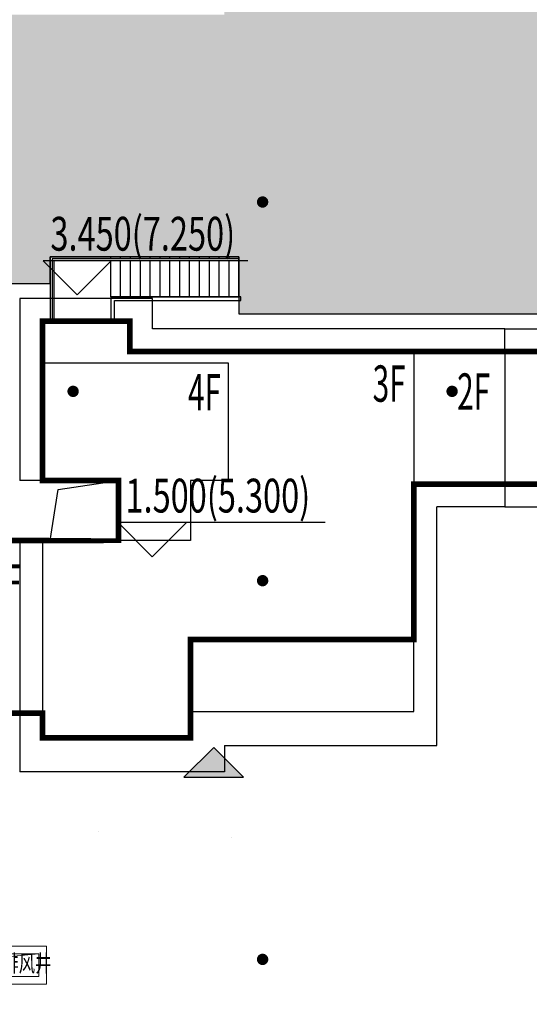
# Model space of a CAD drawing. Units: millimetres. Extents: x 719403 to 719833056, y 2535162 to 2535965487.
# Drawn here: x 719734 to 719747, y 2535830 to 2535856 of the extents above; entities that cross this region are included whole.
import ezdxf
from ezdxf.xclip import XClip

# ---------------------------------------------------------------- set-up
doc = ezdxf.new("R2010")
doc.units = ezdxf.units.MM
doc.header["$LTSCALE"] = 100
doc.linetypes.add('DASH', pattern=[0.35, 0.25, -0.1])
for name, color, linetype in [('0-4F', 40, 'Continuous'), ('2025.04.01改密度', 6, 'Continuous'), ('8-E1-2水域', 131, 'Continuous'), ('A-COLU-STEL', 4, 'Continuous'), ('A-OVLK', 140, 'Continuous'), ('A-WALL', 1, 'Continuous'), ('C-BLDG-RIDG', 181, 'Continuous'), ('C-PATT-GRSS', 8, 'Continuous'), ('DIM_COOR-RefEdit0-RefEdit0', 3, 'Continuous'), ('DIM_ELEV', 3, 'Continuous'), ('DMTZ', 3, 'Continuous'), ('PUB_TEXT', 7, 'Continuous'), ('ZBTZ', 252, 'Continuous'), ('建筑基底', 4, 'Continuous')]:
    doc.layers.add(name, color=color, linetype=linetype)
for name, color, linetype, lineweight in [('16文字', 7, 'Continuous', 20), ('A-LINE-虚线', 76, 'DASH', 9), ('A-W-文字', 7, 'Continuous', 15), ('Z-GREE-AREA(绿化范围)', 3, 'Continuous', 15), ('Z-SITE-TEXT(总平文字说明)', 7, 'Continuous', 15)]:
    doc.layers.add(name, color=color, linetype=linetype, lineweight=lineweight)
doc.layers.add('C-BLDG-YARD', color=1, linetype='Continuous', plot=False)
doc.layers.add('G-XREF', color=2, linetype='Continuous', plot=False)
doc.styles.add('_TCH_DIM', font='SIMPLEX', dxfattribs={"bigfont": 'GBCBIG'})
doc.styles.add('DIM3-100', font='tssdeng', dxfattribs={"width": 0.699999988079071, "bigfont": 'hztxt'})
doc.styles.add('黑体', font='simhei.ttf')
doc.linetypes.add('10421', pattern='A,2,[150,AAA.SHX,S=1,R=0,X=0,Y=1],1e-11', length=2.00000000001)
pattern_1 = [(90, (-1000, 0), (-0.39911819, 0.39911819), [0.105832264, -0.6924040600000001]), (45, (-1000, 0), (-0.3991184620326041, 0.3991184620326042), [0.105832264, -0.4586064599999999]), (135, (-1000, 0), (-0.3991184620326042, -0.3991184620326041), [0.105832264, -0.4586064599999999])]

# ---------------------------------------------------------------- blocks, each defined once
blk = doc.blocks.new('422112224')
at = {"layer": '8-E1-2水域', "ltscale": 5}
h = blk.add_hatch(dxfattribs=at)
h.set_pattern_fill('AR-RROOF', color=3, scale=2, style=0)
h.set_pattern_definition([(0, (0, 0), (5.587999999999999, 2.54), [38.1, -5.08, 12.7, -2.54]), (0, (3.3782, 1.27), (-2.54, 3.3782), [7.62, -0.8382, 15.24, -1.905]), (0, (1.27, 2.159), (13.208, 1.7018), [20.32, -3.556, 10.16, -2.54])])
h.paths.add_polyline_path([(719526.8321809801, 2535686.073014769), (719536.8749425024, 2535686.073014769), (719527.5456607023, 2535785.981389794), (719518.442413263, 2535775.92002357)])
h.paths.add_polyline_path([(719522.0666822884, 2535844.664079328, 0.3883329092225415), (719516.0689977763, 2535850.106186052), (719511.5166781279, 2535850.088224332), (719513.6139498316, 2535827.628421237), (719524.584301351, 2535817.70275223)])
h.paths.add_polyline_path([(719890.78823972, 2535743.241005378), (719891.1767752687, 2535686.073014768), (719901.1762799424, 2535686.073014768), (719900.7871689405, 2535743.325591097, 0.012804751513186), (719899.3031676271, 2535784.853340969), (719888.5952484397, 2535794.920655495, -0.01613960026592369)])
h.paths.add_polyline_path([(719871.8682727914, 2535946.155087424, 0.1754920916896912), (719840.6196490221, 2535990.781918547), (719821.4805743195, 2536004.229243204, -0.1434586992798653), (719814.467959947, 2536013.020102123), (719814.1015298322, 2536013.915678818), (719803.4736519252, 2536013.667840332, 0.1013253787589405), (719809.42267526, 2536002.055746842), (719834.8012267747, 2535977.884678521, -0.268087443382684), (719844.6234992007, 2535945.920928704, 0.2601975946995017), (719845.6864150823, 2535896.18814368, 0.06510432372428375), (719863.4305951782, 2535877.652256929, -0.1815898772873871), (719882.0940456229, 2535846.113448465, -0.009547185060003792), (719885.754084781, 2535815.766060331), (719894.7222618067, 2535825.939208498, 0.03779882626784583)])
h.paths.add_polyline_path([(719826.0377407784, 2536095.765785684), (719815.557286865, 2536095.765785684), (719821.6753981805, 2536076.277744811, -0.1773657433622919), (719820.3712901773, 2536065.152046856, 0.04729274947334626), (719814.0552783039, 2536056.860481479, 0.07100192011768049), (719803.0074194589, 2536033.660946392), (719813.6352973694, 2536033.90878548, -0.06090776130377459), (719822.4692578613, 2536051.455273749, -0.06929163006621704), (719830.425064333, 2536061.063414875, 0.3121942452183485), (719833.2799016476, 2536072.697306157)])
blk = doc.blocks.new('gc164')
blk.add_lwpolyline([(-0.15, 0, 0.3, 0.3, 1), (0.15, 0, 0.3, 0.3, 1)], format="xyseb", close=True)
blk = doc.blocks.new('1221224rr')
at = {"layer": 'DMTZ', "color": 251, "linetype": '10421'}
blk.add_lwpolyline([(719722.5187564952, 2535826.730563268, 2.001716120964416e-06, 2.001716120964416e-06, 0), (719722.625235839, 2535834.432380845, 2.001725703337771e-06, 2.001725703337771e-06, 0), (719723.0502214561, 2535835.33839259, 2.001797367365249e-06, 2.001797367365249e-06, 0), (719731.5058221368, 2535834.818045509, 2.001665778269326e-06, 2.001665778269326e-06, 0), (719742.0044056925, 2535834.370370924, 2.001700284891376e-06, 2.001700284891376e-06, 0), (719753.554248671, 2535833.963827804, 2.001648448723532e-06, 2.001648448723532e-06, 0), (719753.760128281, 2535835.425052715, 2.001723877223971e-06, 2.001723877223971e-06, 0), (719753.4701423885, 2535836.33817107, 2.001685357951962e-06, 2.001685357951962e-06, 0), (719740.0637757445, 2535836.954156175, 2.001784007237537e-06, 2.001784007237537e-06, 0), (719729.6476484005, 2535837.363640667, 2.001761720316109e-06, 2.001761720316109e-06, 0), (719723.4151776006, 2535837.629697903, 2.001722216249062e-06, 2.001722216249062e-06, 0), (719722.5185962204, 2535838.290127242, 2.001778335776621e-06, 2.001778335776621e-06, 0), (719722.4465015543, 2535843.260353435, 2.001800925445609e-06, 2.001800925445609e-06, 0), (719722.543657393, 2535853.918823178, 2.001629328948902e-06, 2.001629328948902e-06, 0), (719722.7805657573, 2535858.852229931, 2.001665846153296e-06, 2.001665846153296e-06, 0), (719723.0165830555, 2535859.446896343, 2.00163232466698e-06, 2.00163232466698e-06, 0), (719727.079994806, 2535859.052486995, 2.001798256418197e-06, 2.001798256418197e-06, 0), (719747.8031187347, 2535857.96217927, 2.001476222266594e-06, 2.001476222266594e-06, 0), (719748.6527265494, 2535858.278585305, 2.001467504946805e-06, 2.001467504946805e-06, 0), (719748.3012448127, 2535858.95994934, 2.001538510150646e-06, 2.001538510150646e-06, 0)], format="xyseb", dxfattribs=at)
at = {"layer": 'ZBTZ', "color": 251, "linetype": 'Continuous', "xscale": 0.5, "yscale": 0.5}
for p in [(719740.161, 2535851.257), (719735.161, 2535846.257), (719745.161, 2535846.257), (719740.161, 2535841.257), (719740.161, 2535831.257)]:
    blk.add_blockref('gc164', p, dxfattribs=at)
blk.add_wipeout([(719699.3782294627, 2535661.073014768), (719390.1282294627, 2535661.073014768), (719390.1282294627, 2536121.573014768), (719982.1282289162, 2536121.573014768), (719982.1282289162, 2535661.073014768), (719699.8782294627, 2535661.073014768), (719699.8782294627, 2535686.0730147683), (719957.1282289162, 2535686.0730147683), (719957.1282289162, 2536096.573014768), (719415.1282294627, 2536096.573014768), (719415.1282294627, 2535686.0730147683), (719699.3782294627, 2535686.0730147683)])
blk = doc.blocks.new('41244112')
at = {"layer": 'C-PATT-GRSS'}
h = blk.add_hatch(dxfattribs=at)
h.set_pattern_fill('GRASS', color=62, scale=0.2)
h.set_pattern_definition(pattern_1)
h.paths.add_polyline_path([(718792.7553258183, 2535855.236479615), (718794.3553257411, 2535855.236479491), (718794.3553257412, 2535849.166479492), (718792.9198570531, 2535849.166479492), (718792.7553258183, 2535849.56538794)], flags=16)
h.paths.add_polyline_path([(718731.0552784988, 2535960.705501114), (718732.8552784987, 2535960.705501114), (718732.8552784987, 2535959.706704523), (718731.0552784988, 2535959.706704523)], flags=16)
edge = h.paths.add_edge_path()
edge.add_arc((718793.3052837981, 2535876.044099064), 1.000000000000945, 264.4774602692649, 360.0000000266804)
edge.add_line((718794.3052837981, 2535876.044099064), (718794.3052837972, 2535880.106704377))
edge.add_line((718794.3052837972, 2535880.106704377), (718787.855283798, 2535880.106704377))
edge.add_line((718787.855283798, 2535880.106704377), (718787.8552837984, 2535890.406704377))
edge.add_line((718787.8552837984, 2535890.406704377), (718789.4552837983, 2535890.406704377))
edge.add_line((718789.4552837983, 2535890.406704377), (718789.4552837983, 2535892.306704376))
edge.add_line((718789.4552837983, 2535892.306704376), (718793.975283798, 2535892.306704376))
edge.add_line((718793.975283798, 2535892.306704376), (718793.975283798, 2535893.706704376))
edge.add_line((718793.975283798, 2535893.706704376), (718798.955283798, 2535893.706704376))
edge.add_line((718798.955283798, 2535893.706704376), (718798.955283798, 2535893.006704377))
edge.add_line((718798.955283798, 2535893.006704377), (718800.1552837985, 2535893.006704377))
edge.add_line((718800.1552837985, 2535893.006704377), (718800.1552837985, 2535892.206704373))
edge.add_line((718800.1552837985, 2535892.206704373), (718806.1752837984, 2535892.206704376))
edge.add_line((718806.1752837984, 2535892.206704376), (718806.1752837984, 2535893.706704376))
edge.add_line((718806.1752837984, 2535893.706704376), (718811.1552837985, 2535893.706704376))
edge.add_line((718811.1552837985, 2535893.706704376), (718811.1552837985, 2535893.006704377))
edge.add_line((718811.1552837985, 2535893.006704377), (718812.3552978478, 2535893.006704377))
edge.add_line((718812.3552978478, 2535893.006704377), (718812.3552978478, 2535892.306704044))
edge.add_line((718812.3552978478, 2535892.306704044), (718815.5552978417, 2535892.306704043))
edge.add_line((718815.5552978417, 2535892.306704043), (718825.5552978413, 2535892.306704043))
edge.add_line((718825.5552978413, 2535892.306704043), (718825.5552978416, 2535890.106704051))
edge.add_line((718825.5552978416, 2535890.106704051), (718828.7552978419, 2535890.106704051))
edge.add_line((718828.7552978419, 2535890.106704051), (718828.755297842, 2535881.30670406))
edge.add_line((718828.755297842, 2535881.30670406), (718825.0552978419, 2535881.306704055))
edge.add_line((718825.0552978419, 2535881.306704055), (718825.0552978419, 2535880.406704051))
edge.add_line((718825.0552978419, 2535880.406704051), (718819.1052837991, 2535880.406704048))
edge.add_line((718819.1052837991, 2535880.406704048), (718819.1052837983, 2535876.006704306))
edge.add_arc((718820.1052837982, 2535876.006704306), 0.9999999998835847, 180, 269.999999939969)
edge.add_line((718820.1052837971, 2535875.006704306), (718820.8701883146, 2535875.006704305))
edge.add_line((718820.8701883146, 2535875.006704305), (718820.8701883146, 2535875.406301056))
edge.add_line((718820.8701883146, 2535875.406301056), (718822.6701883145, 2535875.406301056))
edge.add_line((718822.6701883145, 2535875.406301056), (718822.670188314, 2535875.006704303))
edge.add_line((718822.670188314, 2535875.006704303), (718832.5553821297, 2535875.006704291))
edge.add_line((718832.5553821297, 2535875.006704291), (718832.5553821297, 2535871.006704291))
edge.add_line((718832.5553821297, 2535871.006704291), (718829.9553821333, 2535871.006704293))
edge.add_line((718829.9553821333, 2535871.006704293), (718829.9553821333, 2535868.606704383))
edge.add_line((718829.9553821333, 2535868.606704383), (718833.555382133, 2535868.606704383))
edge.add_line((718833.555382133, 2535868.606704383), (718833.5553821332, 2535860.606704391))
edge.add_line((718833.5553821332, 2535860.606704391), (718832.5553821332, 2535860.606704389))
edge.add_line((718832.5553821332, 2535860.606704389), (718832.5553821332, 2535859.806704383))
edge.add_line((718832.5553821332, 2535859.806704383), (718829.855382133, 2535859.806704383))
edge.add_line((718829.855382133, 2535859.806704383), (718829.8553821333, 2535858.906704383))
edge.add_line((718829.8553821333, 2535858.906704383), (718823.4553821272, 2535858.906704374))
edge.add_line((718823.4553821272, 2535858.906704374), (718823.4553821305, 2535856.706704385))
edge.add_line((718823.4553821305, 2535856.706704385), (718817.0553821396, 2535856.706704374))
edge.add_line((718817.0553821396, 2535856.706704374), (718811.2553680899, 2535856.706704379))
edge.add_line((718811.2553680899, 2535856.706704379), (718811.2553680899, 2535857.506704378))
edge.add_line((718811.2553680899, 2535857.506704378), (718805.7553680894, 2535857.506704378))
edge.add_line((718805.75536809, 2535857.506704378), (718804.9553821443, 2535857.506704379))
edge.add_line((718804.9553821443, 2535857.506704379), (718804.9553821443, 2535856.706704212))
edge.add_line((718804.9553821443, 2535856.706704212), (718799.5553821444, 2535856.706704212))
edge.add_line((718799.5553821444, 2535856.706704212), (718799.5553821444, 2535856.806704378))
edge.add_line((718799.5553821444, 2535856.806704378), (718793.0553821444, 2535856.806704379))
edge.add_line((718793.0553821444, 2535856.806704379), (718793.0553821444, 2535858.306704213))
edge.add_line((718793.0553821444, 2535858.306704213), (718792.6553821443, 2535858.306704213))
edge.add_line((718792.6553821443, 2535858.306704213), (718792.6553821444, 2535864.965026818))
edge.add_arc((718802.0077528389, 2535861.808126822), 9.870808234028466, 161.3478494718676, 180)
edge.add_line((718792.1369446049, 2535861.808126822), (718792.1552837985, 2535852.796596063))
edge.add_arc((718801.1552838004, 2535852.796596063), 9.00000000197906, 180.0000000029645, 214.0281983711581)
edge.add_line((718793.6964234327, 2535847.76018841), (718795.1716686904, 2535846.019664037))
edge.add_arc((718786.0552837986, 2535839.864054685), 10.99999999982153, 0, 34.02819837116289, ccw=False)
edge.add_line((718797.0552837984, 2535839.864054685), (718797.0552837984, 2535840.055935249))
edge.add_arc((718806.0552837992, 2535840.055935251), 9.000000000814907, 180.0000000088935, 247.5888679516065)
edge.add_arc((718803.0052837987, 2535832.660159429), 0.9999999999993727, 247.5888679479758, 359.9999999733196)
edge.add_line((718804.005283799, 2535832.660159428), (718804.0052837984, 2535836.706704212))
edge.add_line((718804.0052837984, 2535836.706704212), (718797.9552837985, 2535836.706704213))
edge.add_line((718797.9552837985, 2535836.706704213), (718797.9552837985, 2535838.206704213))
edge.add_line((718797.9552837985, 2535838.206704213), (718797.5552837985, 2535838.206704213))
edge.add_line((718797.5552837985, 2535838.206704213), (718797.5552837986, 2535847.006704213))
edge.add_line((718797.5552837986, 2535847.006704213), (718799.1552837985, 2535847.006704213))
edge.add_line((718799.1552837985, 2535847.006704213), (718799.1552837985, 2535848.906704213))
edge.add_line((718799.1552837985, 2535848.906704213), (718803.6752837984, 2535848.906704213))
edge.add_line((718803.6752837984, 2535848.906704213), (718803.6752837984, 2535850.306704212))
edge.add_line((718803.6752837984, 2535850.306704212), (718808.6552837985, 2535850.306704212))
edge.add_line((718808.6552837985, 2535850.306704212), (718808.6552837985, 2535849.606704213))
edge.add_line((718808.6552837985, 2535849.606704213), (718809.8552837986, 2535849.606704213))
edge.add_line((718809.8552837986, 2535849.606704213), (718809.8552837986, 2535848.80670421))
edge.add_line((718809.8552837986, 2535848.80670421), (718815.8752837988, 2535848.806704212))
edge.add_line((718815.8752837988, 2535848.806704212), (718815.8752837988, 2535850.306704212))
edge.add_line((718815.8752837988, 2535850.306704212), (718820.8552837989, 2535850.306704212))
edge.add_line((718820.8552837989, 2535850.306704212), (718820.8552837989, 2535849.606704213))
edge.add_line((718820.8552837989, 2535849.606704213), (718822.0552837986, 2535849.606704213))
edge.add_line((718822.0552837986, 2535849.606704213), (718822.0552837986, 2535848.906703881))
edge.add_line((718822.0552837986, 2535848.906703881), (718825.2552837927, 2535848.906703879))
edge.add_line((718825.2552837927, 2535848.906703879), (718835.2552837924, 2535848.906703879))
edge.add_line((718835.2552837924, 2535848.906703879), (718835.2552837926, 2535846.706703887))
edge.add_line((718835.2552837926, 2535846.706703887), (718838.4552837929, 2535846.706703887))
edge.add_line((718838.4552837929, 2535846.706703887), (718838.4552837932, 2535838.706703894))
edge.add_line((718838.4552837932, 2535838.706703894), (718837.4552837932, 2535838.706703893))
edge.add_line((718837.4552837932, 2535838.706703893), (718837.4552837932, 2535837.906703887))
edge.add_line((718837.4552837932, 2535837.906703887), (718834.755283793, 2535837.906703887))
edge.add_line((718834.755283793, 2535837.906703887), (718834.755283793, 2535837.006703887))
edge.add_line((718834.755283793, 2535837.006703887), (718828.8052837987, 2535837.006703887))
edge.add_line((718828.8052837987, 2535837.006703887), (718828.8052837987, 2535832.055935249))
edge.add_arc((718829.8052837987, 2535832.055935249), 1, 180, 270)
edge.add_line((718829.8052837987, 2535831.055935249), (718831.1501634904, 2535831.055935249))
edge.add_line((718831.1501634904, 2535831.055935249), (718831.1501634904, 2535831.606301342))
edge.add_line((718831.1501634904, 2535831.606301342), (718832.9501634904, 2535831.606301342))
edge.add_line((718832.9501634904, 2535831.606301342), (718832.9501634904, 2535831.055935249))
edge.add_line((718832.9501634904, 2535831.055935249), (718837.9549354936, 2535831.055935249))
edge.add_line((718837.9549354936, 2535831.055935249), (718837.9549354936, 2535826.60670441))
edge.add_line((718837.9549354936, 2535826.60670441), (718837.9549354936, 2535826.106704202))
edge.add_line((718837.9549354936, 2535826.106704202), (718842.8552837952, 2535826.106704212))
edge.add_line((718842.8552837952, 2535826.106704212), (718842.8552837992, 2535820.506704201))
edge.add_line((718842.8552837981, 2535820.506704201), (718842.8552837977, 2535816.706704201))
edge.add_line((718842.8552837977, 2535816.706704201), (718840.355283796, 2535816.706704201))
edge.add_line((718840.355283796, 2535816.706704201), (718840.3552837896, 2535815.406704172))
edge.add_line((718840.3552837896, 2535815.406704172), (718833.255283797, 2535815.406704207))
edge.add_line((718833.255283797, 2535815.406704207), (718833.255283797, 2535816.706704201))
edge.add_line((718833.255283797, 2535816.706704201), (718828.8552837893, 2535816.7067042))
edge.add_line((718828.8552837893, 2535816.7067042), (718828.8552837895, 2535815.406704173))
edge.add_line((718828.8552837895, 2535815.406704173), (718821.7552837969, 2535815.406704208))
edge.add_line((718821.7552837969, 2535815.406704208), (718821.7552837969, 2535816.7067042))
edge.add_line((718821.7552837969, 2535816.7067042), (718817.3552837959, 2535816.706704199))
edge.add_line((718817.3552837959, 2535816.706704199), (718817.3552837895, 2535815.406704173))
edge.add_line((718817.3552837895, 2535815.406704173), (718810.2552837969, 2535815.406704208))
edge.add_line((718810.2552837969, 2535815.406704208), (718810.2552837969, 2535816.506704201))
edge.add_line((718810.2552837969, 2535816.506704201), (718806.2552837968, 2535816.506704201))
edge.add_line((718806.2552837968, 2535816.506704201), (718805.8552837953, 2535816.506704201))
edge.add_line((718805.8552837953, 2535816.506704201), (718805.8552837898, 2535815.406704173))
edge.add_line((718805.8552837898, 2535815.406704173), (718798.7552837973, 2535815.406704208))
edge.add_line((718798.7552837973, 2535815.406704208), (718798.7552837973, 2535816.506704201))
edge.add_line((718798.7552837973, 2535816.506704201), (718794.3552837953, 2535816.506704201))
edge.add_line((718794.3552837953, 2535816.506704201), (718794.3552837973, 2535815.406704208))
edge.add_line((718794.3552837973, 2535815.406704208), (718787.2552837973, 2535815.406704208))
edge.add_line((718787.2552837973, 2535815.406704208), (718787.2552837973, 2535816.506704201))
edge.add_line((718787.2552837973, 2535816.506704201), (718783.4552837982, 2535816.506704201))
edge.add_line((718783.4552837982, 2535816.506704201), (718783.4552837982, 2535826.864983159))
edge.add_line((718783.4552837982, 2535826.864983159), (718781.955283809, 2535826.864983159))
edge.add_arc((718781.955283809, 2535825.864983159), 1, 90, 180)
edge.add_line((718780.955283809, 2535825.864983159), (718780.955283809, 2535812.175956312))
edge.add_arc((718781.9552838089, 2535812.175956312), 0.9999999998835847, 180, 270.3894151012495)
edge.add_line((718781.9620803322, 2535811.175979409), (718850.2692400164, 2535811.64024133))
edge.add_line((718850.2692400164, 2535811.64024133), (718810.8252989103, 2535988.331221676))
edge.add_line((718810.8252989103, 2535988.331221676), (718713.7553288537, 2535977.051709416))
edge.add_line((718713.7553288537, 2535977.051709416), (718713.7553288537, 2535972.954082304))
edge.add_arc((718708.6279286931, 2535961.007962951), 12.99999999987006, 22.060988260204795, 66.77048114191302, ccw=False)
edge.add_arc((718729.9443280691, 2535969.646752897), 10.00038204211226, 202.0609891067526, 263.7030938402119)
edge.add_line((718728.8474797732, 2535959.706704366), (718742.5552619183, 2535959.706704903))
edge.add_arc((718742.5552618792, 2535960.706704903), 1.000000000000001, 270.0000022411558, 360)
edge.add_line((718743.5552618791, 2535960.706704903), (718743.5552618791, 2535962.606704375))
edge.add_line((718743.5552618791, 2535962.606704375), (718736.1552618789, 2535962.606704375))
edge.add_line((718736.1552618789, 2535962.606704375), (718736.1552618789, 2535973.256704375))
edge.add_line((718736.1552618789, 2535973.256704375), (718738.2552618784, 2535973.256704375))
edge.add_line((718738.2552618784, 2535973.256704375), (718738.2552618784, 2535974.606704375))
edge.add_line((718738.2552618784, 2535974.606704375), (718749.0552618799, 2535974.606704375))
edge.add_line((718749.0552618799, 2535974.606704375), (718749.0552618799, 2535976.20670435))
edge.add_line((718749.0552618799, 2535976.20670435), (718763.0552618802, 2535976.206704383))
edge.add_line((718763.0552618802, 2535976.206704383), (718763.0552618802, 2535977.956704345))
edge.add_line((718763.0552618802, 2535977.956704345), (718777.0552899808, 2535977.956704377))
edge.add_line((718777.0552899808, 2535977.956704377), (718777.0552899864, 2535979.406703709))
edge.add_line((718777.0552899864, 2535979.406703709), (718792.9552899862, 2535979.406703819))
edge.add_line((718792.9552899862, 2535979.406703819), (718805.7552899789, 2535979.406703854))
edge.add_line((718805.7552899789, 2535979.406703854), (718805.7552899739, 2535977.556704376))
edge.add_line((718805.7552899739, 2535977.556704376), (718809.8052509958, 2535977.556704376))
edge.add_line((718809.8052509958, 2535977.556704376), (718809.8052509958, 2535968.406704376))
edge.add_line((718809.8052509958, 2535968.406704376), (718805.6552899727, 2535968.406704376))
edge.add_line((718805.6552899727, 2535968.406704376), (718805.6552899729, 2535967.506704376))
edge.add_line((718805.6552899729, 2535967.506704376), (718799.2552899687, 2535967.506704376))
edge.add_line((718799.2552899687, 2535967.506704376), (718799.2552899687, 2535962.806704798))
edge.add_arc((718800.2552899716, 2535962.806704798), 1.000000002910383, 180, 185.7495033623119)
edge.add_line((718799.2603205821, 2535962.70652536), (718800.45488692, 2535962.70652536))
edge.add_line((718800.45488692, 2535962.70652536), (718800.45488692, 2535961.806704798))
edge.add_line((718800.45488692, 2535961.806704798), (718813.455289969, 2535961.806704798))
edge.add_line((718813.455289969, 2535961.806704798), (718813.4552899813, 2535957.806704798))
edge.add_line((718813.4552899813, 2535957.806704798), (718810.8552899674, 2535957.806704798))
edge.add_line((718810.8552899674, 2535957.806704798), (718810.8552899674, 2535954.706704215))
edge.add_line((718810.8552899674, 2535954.706704215), (718814.4552899667, 2535954.706704215))
edge.add_line((718814.4552899667, 2535954.706704215), (718814.4552899672, 2535944.806704228))
edge.add_line((718814.4552899672, 2535944.806704228), (718804.3552899587, 2535944.806704213))
edge.add_line((718804.3552899587, 2535944.806704213), (718804.3552899641, 2535942.606704217))
edge.add_line((718804.3552899641, 2535942.606704217), (718797.9552899733, 2535942.606704206))
edge.add_line((718797.9552899733, 2535942.606704206), (718792.1552899723, 2535942.606704212))
edge.add_line((718792.1552899723, 2535942.606704212), (718792.1552899723, 2535943.406704211))
edge.add_line((718792.1552899723, 2535943.406704211), (718786.2552899717, 2535943.406704213))
edge.add_line((718786.2552899717, 2535943.406704213), (718785.8552899712, 2535943.406974284))
edge.add_line((718785.8552899712, 2535943.406974284), (718785.8552899711, 2535942.606704212))
edge.add_line((718785.8552899711, 2535942.606704212), (718780.4552899712, 2535942.606704212))
edge.add_line((718780.4552899712, 2535942.606704212), (718780.455289971, 2535942.706704213))
edge.add_line((718780.455289971, 2535942.706704213), (718773.555289971, 2535942.706704213))
edge.add_line((718773.555289971, 2535942.706704213), (718773.5552899712, 2535950.794569658))
edge.add_arc((718782.1407142198, 2535947.820886954), 9.085829535707155, 160.8957512818617, 180.5411806135731)
edge.add_line((718773.0552899784, 2535947.735069085), (718773.0552899784, 2535926.606704516))
edge.add_arc((718782.0568795595, 2535926.810602951), 9.00389857557414, 181.297606635867, 269.9898846997013)
edge.add_line((718782.0552899636, 2535917.806704516), (718782.2052618796, 2535917.806704516))
edge.add_arc((718782.2052618812, 2535918.806704516), 1, 269.9999999066185, 359.9999999199587)
edge.add_line((718783.2052618812, 2535918.806704514), (718783.2052618886, 2535923.506704048))
edge.add_line((718783.2052618886, 2535923.506704048), (718776.6552618794, 2535923.506704047))
edge.add_line((718776.6552618794, 2535923.506704047), (718776.6552618794, 2535925.506704047))
edge.add_line((718776.6552618794, 2535925.506704047), (718776.2552618791, 2535925.506704047))
edge.add_line((718776.2552618791, 2535925.506704047), (718776.2552618795, 2535933.106704047))
edge.add_line((718776.2552618795, 2535933.106704047), (718779.1552618787, 2535933.106704047))
edge.add_line((718779.1552618787, 2535933.106704047), (718779.1552618787, 2535935.506704047))
edge.add_line((718779.1552618787, 2535935.506704047), (718783.2452618787, 2535935.506704047))
edge.add_line((718783.2452618787, 2535935.506704047), (718783.2452618787, 2535936.056704047))
edge.add_line((718783.2452618787, 2535936.056704047), (718787.6052618787, 2535936.056704047))
edge.add_line((718787.6052618787, 2535936.056704047), (718787.6052618787, 2535935.506704047))
edge.add_line((718787.6052618787, 2535935.506704047), (718790.455587636, 2535935.506704047))
edge.add_line((718790.455587636, 2535935.506704047), (718790.4555876359, 2535936.207361625))
edge.add_line((718790.4555876359, 2535936.207361625), (718795.4355876361, 2535936.207361625))
edge.add_line((718795.4355876361, 2535936.207361625), (718795.4355876355, 2535934.706704211))
edge.add_line((718795.4355876355, 2535934.706704211), (718801.4552758825, 2535934.706704209))
edge.add_line((718801.4552758825, 2535934.706704209), (718801.4552758789, 2535935.506704055))
edge.add_line((718801.4552758789, 2535935.506704055), (718804.7552759225, 2535935.506704055))
edge.add_line((718804.7552759225, 2535935.506704055), (718814.7552759264, 2535935.506704056))
edge.add_line((718814.7552759264, 2535935.506704056), (718814.7552759264, 2535933.306704055))
edge.add_line((718814.7552759264, 2535933.306704055), (718818.7552759299, 2535933.306704055))
edge.add_line((718818.7552759299, 2535933.306704055), (718818.7552759303, 2535924.506704065))
edge.add_line((718818.7552759303, 2535924.506704065), (718814.25527593, 2535924.506704058))
edge.add_line((718814.25527593, 2535924.506704058), (718814.25527593, 2535923.606704055))
edge.add_line((718814.25527593, 2535923.606704055), (718809.5055876371, 2535923.614740032))
edge.add_line((718809.5055876371, 2535923.614740032), (718809.5055876372, 2535918.807297721))
edge.add_arc((718810.5055876371, 2535918.807297721), 0.9999999998835847, 180, 270.0339804932728)
edge.add_line((718810.5061807085, 2535917.807297897), (718810.5549752304, 2535917.807326835))
edge.add_line((718810.5549752304, 2535917.807326835), (718810.5549752304, 2535918.606301342))
edge.add_line((718810.5549752304, 2535918.606301342), (718812.3549752303, 2535918.606301342))
edge.add_line((718812.3549752303, 2535918.606301342), (718812.355448446, 2535917.808394644))
edge.add_line((718812.355448446, 2535917.808394644), (718823.0553147828, 2535917.81474043))
edge.add_line((718823.0553147828, 2535917.81474043), (718823.0553147825, 2535913.606704452))
edge.add_line((718823.0553147825, 2535913.606704452), (718822.15562652, 2535913.606704453))
edge.add_line((718822.15562652, 2535913.606704453), (718822.15562652, 2535910.706704043))
edge.add_line((718822.15562652, 2535910.706704043), (718824.0553147858, 2535910.706704043))
edge.add_line((718824.0553147858, 2535910.706704043), (718824.0553147864, 2535901.106704044))
edge.add_line((718824.0553147864, 2535901.106704044), (718816.5553147848, 2535901.106704043))
edge.add_line((718816.5553147848, 2535901.106704043), (718816.555314785, 2535900.106704043))
edge.add_line((718816.555314785, 2535900.106704043), (718811.0553147851, 2535900.106704043))
edge.add_line((718811.0553147851, 2535900.106704043), (718805.1553007363, 2535900.106704208))
edge.add_line((718805.1553007363, 2535900.106704208), (718805.1553007363, 2535900.906704207))
edge.add_line((718805.1553007363, 2535900.906704207), (718799.2553007357, 2535900.906704209))
edge.add_line((718799.2553007357, 2535900.906704209), (718798.8553007357, 2535900.90697428))
edge.add_line((718798.8553007357, 2535900.90697428), (718798.8553007356, 2535900.106704042))
edge.add_line((718798.8553007356, 2535900.106704042), (718793.4553007357, 2535900.106704042))
edge.add_line((718793.4553007357, 2535900.106704042), (718793.4553007354, 2535900.206704043))
edge.add_line((718793.4553007354, 2535900.206704043), (718786.5553007355, 2535900.206704043))
edge.add_line((718786.5553007355, 2535900.206704043), (718786.5553007358, 2535909.781688402))
edge.add_arc((718794.0775772006, 2535904.79637367), 9.02430086962999, 146.4659647575802, 181.2043086129426)
edge.add_line((718785.0552697468, 2535904.606704499), (718785.0552697465, 2535883.206704357))
edge.add_arc((718794.0817390885, 2535884.074780464), 9.06811473850632, 185.4932450856055, 264.4774602672238)
h = blk.add_hatch(dxfattribs=at)
h.set_pattern_fill('GRASS', color=62, scale=0.2)
h.set_pattern_definition(pattern_1)
edge = h.paths.add_edge_path()
edge.add_line((718727.8552838059, 2535857.206704213), (718720.7552838044, 2535857.206704213))
edge.add_line((718720.7552838044, 2535857.206704213), (718720.7552838044, 2535859.20670573))
edge.add_line((718720.7552838044, 2535859.20670573), (718720.3552838044, 2535859.20670573))
edge.add_line((718720.3552838044, 2535859.20670573), (718720.3552838049, 2535866.80670573))
edge.add_line((718720.3552838049, 2535866.80670573), (718722.0052838044, 2535866.80670573))
edge.add_line((718722.0052838044, 2535866.80670573), (718722.0052838044, 2535868.769769726))
edge.add_arc((718725.9635552875, 2535861.376587103), 8.386123206037094, 118.1643646716227, 145.4644046366135)
edge.add_line((718719.0552838037, 2535866.130832315), (718719.0552838036, 2535831.855935249))
edge.add_arc((718720.0552838036, 2535831.855935249), 1, 180, 270)
edge.add_line((718720.0552838036, 2535830.855935249), (718726.3052838047, 2535830.855935249))
edge.add_arc((718726.3052838047, 2535831.855935249), 1, 270, 360)
edge.add_line((718727.3052838047, 2535831.855935249), (718727.3052838047, 2535837.106705729))
edge.add_line((718727.3052838047, 2535837.106705729), (718720.3552838044, 2535837.10670573))
edge.add_line((718720.3552838044, 2535837.10670573), (718720.3552838049, 2535846.70670573))
edge.add_line((718720.3552838049, 2535846.70670573), (718722.4552838041, 2535846.70670573))
edge.add_line((718722.4552838041, 2535846.70670573), (718722.4552838041, 2535849.10670573))
edge.add_line((718722.4552838041, 2535849.10670573), (718727.3452838041, 2535849.10670573))
edge.add_line((718727.3452838041, 2535849.10670573), (718727.3452838041, 2535849.65670573))
edge.add_line((718727.3452838041, 2535849.65670573), (718731.7052838041, 2535849.65670573))
edge.add_line((718731.7052838041, 2535849.65670573), (718731.7052838041, 2535849.10670573))
edge.add_line((718731.7052838041, 2535849.10670573), (718734.455283806, 2535849.10670573))
edge.add_line((718734.455283806, 2535849.10670573), (718734.5556095901, 2535849.10670573))
edge.add_line((718734.5556095901, 2535849.10670573), (718734.5556095901, 2535849.806705729))
edge.add_line((718734.5556095901, 2535849.806705729), (718739.5356095902, 2535849.806705729))
edge.add_line((718739.5356095902, 2535849.806705729), (718739.5356095898, 2535848.306704377))
edge.add_line((718739.5356095898, 2535848.306704377), (718747.4552978553, 2535848.306704374))
edge.add_line((718747.4552978553, 2535848.306704374), (718753.4756095905, 2535848.306704376))
edge.add_line((718753.4756095905, 2535848.306704376), (718753.4756095905, 2535849.80670573))
edge.add_line((718753.4756095905, 2535849.80670573), (718758.4556095906, 2535849.80670573))
edge.add_line((718758.4556095906, 2535849.80670573), (718758.4556095906, 2535849.106704378))
edge.add_line((718758.4556095906, 2535849.106704378), (718759.6552978548, 2535849.106704378))
edge.add_line((718759.6552978548, 2535849.106704378), (718759.6552978548, 2535848.306704374))
edge.add_line((718759.6552978548, 2535848.306704374), (718765.6756095906, 2535848.306704377))
edge.add_line((718765.6756095906, 2535848.306704377), (718765.6756095906, 2535849.80670573))
edge.add_line((718765.6756095906, 2535849.80670573), (718770.6556095907, 2535849.80670573))
edge.add_line((718770.6556095907, 2535849.80670573), (718770.6556095907, 2535849.106704378))
edge.add_line((718770.6556095907, 2535849.106704378), (718771.8553119041, 2535849.106704378))
edge.add_line((718771.8553119041, 2535849.106704378), (718773.5059353746, 2535849.106704351))
edge.add_line((718773.5059353746, 2535849.106704351), (718773.5059353746, 2535849.657377921))
edge.add_line((718773.5059353746, 2535849.657377921), (718777.8659353746, 2535849.657377921))
edge.add_line((718777.8659353746, 2535849.657377921), (718777.8659353746, 2535849.106704279))
edge.add_line((718777.8659353746, 2535849.106704279), (718782.7553259548, 2535849.106704213))
edge.add_line((718782.7553259548, 2535849.106704213), (718782.7553259548, 2535846.706704213))
edge.add_line((718782.7553259548, 2535846.706704213), (718784.8553259539, 2535846.706704213))
edge.add_line((718784.8553259539, 2535846.706704213), (718784.8553259545, 2535837.106704213))
edge.add_line((718784.8553259545, 2535837.106704213), (718777.6556095893, 2535837.112066421))
edge.add_line((718777.6556095893, 2535837.112066421), (718777.6556095893, 2535831.937988199))
edge.add_arc((718778.6556095893, 2535831.937988199), 1, 180, 271.0230301991478)
edge.add_line((718778.6734638859, 2535830.938147599), (718783.0553004094, 2535831.016394681))
edge.add_line((718783.0553004094, 2535831.016394681), (718783.0553004094, 2535831.806301151))
edge.add_line((718783.0553004094, 2535831.806301151), (718784.6553004094, 2535831.806301151))
edge.add_line((718784.6553004094, 2535831.806301151), (718784.6553004094, 2535831.055881147))
edge.add_arc((718784.0511392534, 2535840.05069849), 9.015084565843654, 273.8426537208325, 357.1770334508284)
edge.add_arc((718784.0553652602, 2535839.56841203), 8.999999999979382, 0.2437775982109239, 27.98773881649238)
edge.add_line((718792.0027976078, 2535843.791955457), (718790.9063260292, 2535845.314414754))
edge.add_arc((718801.455814856, 2535853.431202524), 13.31067084012751, 182.2365548621608, 217.5747209566637, ccw=False)
edge.add_line((718788.1552837985, 2535852.911749153), (718788.1552837985, 2535860.706704372))
edge.add_arc((718779.1508304087, 2535860.901490725), 9.00655997438598, 358.7607581395855, 423.2432991532306)
edge.add_line((718783.2056095892, 2535868.943684975), (718783.2056095892, 2535866.806704213))
edge.add_line((718783.2056095892, 2535866.806704213), (718784.8553259539, 2535866.806704213))
edge.add_line((718784.8553259539, 2535866.806704213), (718784.8553259545, 2535857.206704213))
edge.add_line((718784.8553259545, 2535857.206704213), (718777.3553259529, 2535857.206704213))
edge.add_line((718777.3553259529, 2535857.206704213), (718777.3553259531, 2535856.206704378))
edge.add_line((718777.3553259531, 2535856.206704378), (718765.9553119044, 2535856.206704378))
edge.add_line((718765.9553119044, 2535856.206704378), (718765.9553119044, 2535857.006704376))
edge.add_line((718765.9553119044, 2535857.006704376), (718760.0553119038, 2535857.006704378))
edge.add_line((718760.0553119038, 2535857.006704378), (718759.6552978547, 2535857.006974459))
edge.add_line((718759.6552978547, 2535857.006974459), (718759.6552978546, 2535856.206704378))
edge.add_line((718759.6552978546, 2535856.206704378), (718753.7552978551, 2535856.206704378))
edge.add_line((718753.7552978551, 2535856.206704378), (718753.7552978551, 2535857.006704377))
edge.add_line((718753.7552978551, 2535857.006704377), (718747.8552978545, 2535857.006704378))
edge.add_line((718747.8552978545, 2535857.006704378), (718747.8552978545, 2535862.907379327))
edge.add_line((718747.8552978545, 2535862.907379327), (718746.4552978548, 2535862.908324577))
edge.add_line((718746.4552978548, 2535862.908324577), (718745.0552978552, 2535862.907379327))
edge.add_line((718745.0552978552, 2535862.907379327), (718745.0552978562, 2535857.006704379))
edge.add_line((718745.0552978562, 2535857.006704379), (718739.1552978556, 2535857.006704377))
edge.add_line((718739.1552978556, 2535857.006704377), (718739.1552978546, 2535856.206704378))
edge.add_line((718739.1552978546, 2535856.206704378), (718733.2552978551, 2535856.20670573))
edge.add_line((718733.2552978551, 2535856.20670573), (718727.8552838058, 2535856.20670573))
edge.add_line((718727.8552838058, 2535856.20670573), (718727.8552838059, 2535857.206704213))
h.paths.add_polyline_path([(718785.8553258943, 2535854.736479615), (718787.4553258171, 2535854.736479615), (718787.4553258171, 2535848.666479492), (718785.8553258943, 2535848.666479492)], flags=16)
at = {"layer": 'A-COLU-STEL'}
blk.add_lwpolyline([(718731.7052838041, 2535849.10670573), (718734.455283806, 2535849.10670573), (718734.5556095901, 2535849.10670573), (718734.5556095901, 2535849.806705729), (718739.5356095902, 2535849.806705729), (718739.5356095898, 2535848.306704377), (718747.4552978553, 2535848.306704374), (718753.4756095905, 2535848.306704376), (718753.4756095905, 2535849.80670573), (718758.4556095906, 2535849.80670573), (718758.4556095906, 2535849.106704378), (718759.6552978548, 2535849.106704378), (718759.6552978548, 2535848.306704374), (718765.6756095906, 2535848.306704377)], dxfattribs=at)
blk = doc.blocks.new('1wsdd')
at = {"layer": 'C-BLDG-YARD'}
h = blk.add_hatch(color=256, dxfattribs=at)
h.dxf.hatch_style = 1
h.paths.add_polyline_path([(212897.2789288427, -39505.55512496382), (212898.4039288427, -39506.68012496383), (212899.5289288428, -39505.55512496382)])
for points in [[(212897.2789288427, -39505.55512496382), (212899.5289288428, -39505.55512496382)], [(212898.4039288427, -39506.68012496383), (212897.2789288427, -39505.55512496382)], [(212898.4039288427, -39506.68012496383), (212899.5289288428, -39505.55512496382)]]:
    blk.add_lwpolyline(points, dxfattribs=at)
blk = doc.blocks.new('RUHU')
at = {"xscale": -0.7, "yscale": 0.7, "zscale": 0.7, "rotation": 180}
blk.add_blockref('1wsdd', (570709.9897870402, 2508182.178984517), dxfattribs=at)
blk = doc.blocks.new('wdwsewasdasdada')
at = {"layer": 'A-OVLK'}
for p, q in [((-1647812.11896944, -1679543.348941803), (-1652792.11896944, -1679543.348941803)), ((-1652792.11896944, -1679543.348941803), (-1652792.11896944, -1681223.348941803)), ((-1648852.11896944, -1679593.348941803), (-1648852.11896944, -1679543.348941803)), ((-1648852.11896944, -1680593.348941803), (-1648852.11896944, -1679643.348941803)), ((-1648592.11896944, -1679593.348941803), (-1648592.11896944, -1679543.348941803)), ((-1648592.11896944, -1680593.348941803), (-1648592.11896944, -1679643.348941803)), ((-1648332.11896944, -1679593.348941803), (-1648332.11896944, -1679543.348941803)), ((-1648332.11896944, -1680593.348941803), (-1648332.11896944, -1679643.348941803)), ((-1648072.11896944, -1679593.348941803), (-1648072.11896944, -1679543.348941803)), ((-1648072.11896944, -1680593.348941803), (-1648072.11896944, -1679643.348941803)), ((-1647812.11896944, -1680593.348941803), (-1647812.11896944, -1679543.348941803)), ((-1651192.11896944, -1680593.348941803), (-1647812.11896944, -1680593.348941803))]:
    blk.add_line(p, q, dxfattribs=at)
at = {"layer": 'A-OVLK', "color": 3}
for p, q in [((-1647812.11896944, -1679593.348941803), (-1652742.118969321, -1679593.348941326)), ((-1652742.118969321, -1679593.348941326), (-1652742.118969321, -1681223.348941803)), ((-1652692.118969321, -1679643.348941803), (-1652692.11896944, -1681223.348941803)), ((-1647812.11896944, -1679643.348941803), (-1652692.118969321, -1679643.348941803))]:
    blk.add_line(p, q, dxfattribs=at)
at = {"layer": 'A-OVLK'}
for points in [[(-1651192.11896944, -1679593.348941803), (-1651192.11896944, -1679543.348941803)], [(-1651192.11896944, -1680593.348941803), (-1651192.11896944, -1680593.348941803), (-1651192.11896944, -1679643.348941803)], [(-1650932.11896944, -1679593.348941803), (-1650932.11896944, -1679543.348941803)], [(-1650932.11896944, -1680593.348941803), (-1650932.11896944, -1679643.348941803)], [(-1650672.11896944, -1679593.348941803), (-1650672.11896944, -1679543.348941803)], [(-1650672.11896944, -1680593.348941803), (-1650672.11896944, -1679643.348941803)], [(-1650412.11896944, -1679593.348941803), (-1650412.11896944, -1679543.348941803)], [(-1650412.11896944, -1680593.348941803), (-1650412.11896944, -1679643.348941803)], [(-1650152.11896956, -1679593.348941803), (-1650152.11896956, -1679543.348941803)], [(-1650152.11896956, -1680593.348941803), (-1650152.11896956, -1679643.348941803)], [(-1649892.11896956, -1679593.348941803), (-1649892.11896956, -1679543.348941803)], [(-1649892.11896956, -1680593.348941803), (-1649892.11896956, -1679643.348941803)], [(-1649632.11896956, -1679593.348941803), (-1649632.11896956, -1679543.348941803)], [(-1649632.11896956, -1680593.348941803), (-1649632.11896956, -1679643.348941803)], [(-1649372.11896956, -1679593.348941803), (-1649372.11896956, -1679543.348941803)], [(-1649372.11896956, -1680593.348941803), (-1649372.11896956, -1679643.348941803)], [(-1649112.11896944, -1679593.348941803), (-1649112.11896944, -1679543.348941803)], [(-1649112.11896944, -1680593.348941803), (-1649112.11896944, -1679643.348941803)]]:
    blk.add_lwpolyline(points, dxfattribs=at)
at = {"layer": 'A-WALL'}
blk.add_lwpolyline([(-1651092.11896944, -1681223.348941803), (-1651092.11896944, -1680693.348941326), (-1647762.11896956, -1680693.348941326), (-1647762.11896956, -1680593.348941803), (-1651192.11896944, -1680593.348941803), (-1651192.11896944, -1681223.348941803)], dxfattribs=at)
blk = doc.blocks.new('33432419loutiii')
at = {"layer": '2025.04.01改密度', "xscale": 0.001, "yscale": 0.001, "zscale": 0.001}
blk.add_blockref('wdwsewasdasdada', (721387.3477285592, 2537463.873274371), dxfattribs=at)
blk = doc.blocks.new('kuxingceng')
at = {"layer": '0-4F'}
for p, q in [((-157995.6255736346, -14768.68313614791), (-157995.6255736348, -14776.28313614801)), ((-158005.2255736348, -14772.08313606493), (-158003.4255736341, -14772.08313606493)), ((-158003.425573634, -14773.67371195741), (-158005.4255736348, -14773.67371195741)), ((-158003.425573634, -14773.67371195741), (-158003.425573634, -14773.67371052364)), ((-158007.225587685, -14778.23313479638), (-158005.8102530608, -14778.23313479591))]:
    blk.add_line(p, q, dxfattribs=at)
for points in [[(-157997.8255736349, -14768.68313614791), (-158003.125573635, -14768.68313614791), (-158003.125573635, -14767.8831361481), (-158005.4255736349, -14767.8831361481), (-158005.4255736349, -14768.98313614866)], [(-157997.8255736349, -14768.68313614791), (-157993.2255736353, -14768.68313614791), (-157993.2255736365, -14772.18313614884), (-157995.6255736348, -14772.18313614884)], [(-157988.725573635, -14768.68313614791), (-157993.2255736351, -14768.68313614791), (-157993.2255736339, -14772.18313614884), (-157990.9255736351, -14772.18313614884)], [(-158005.4255736348, -14768.98313614866), (-158000.5259591932, -14768.98313614866), (-158000.5259591932, -14772.08313614875), (-158001.5259591932, -14772.08313614875), (-158001.5259591932, -14773.67371052364), (-158003.425573634, -14773.67371052364)], [(-158005.4255736348, -14768.98313614819), (-158005.4255736348, -14772.08313614829)], [(-158005.4255736348, -14773.67371195741), (-158005.4255736348, -14773.87371204095)], [(-158005.4255736348, -14773.87371204095), (-158005.4255736347, -14778.8831361481), (-158001.5255736348, -14778.8831361481), (-158001.5255736348, -14778.18313614791), (-157995.6255736348, -14778.18313614791), (-157995.6255736348, -14776.28313614801)], [(-158001.5255736347, -14778.18313614791), (-158001.5255736352, -14776.28313614801), (-157995.6255736348, -14776.28313614801)]]:
    blk.add_lwpolyline(points, dxfattribs=at)
at = {"layer": '2025.04.01改密度', "color": 4}
blk.add_lwpolyline([(-158005.2255736218, -14773.67371195741), (-158005.0123792345, -14772.32353457203), (-158003.4255736357, -14772.08313614829)], dxfattribs=at)
at = {"layer": 'C-BLDG-RIDG'}
for p, q in [((-157995.0255736348, -14779.08313614829), (-157995.0255736348, -14772.78313614847)), ((-158000.6255736342, -14779.08313614829), (-157995.0255736348, -14779.08313614829))]:
    blk.add_line(p, q, dxfattribs=at)
for points in [[(-158002.5255736344, -14768.08313614829), (-158002.5255736343, -14767.28313614801), (-158006.0255736348, -14767.28313614801), (-158006.0255736348, -14768.57313614758)], [(-157993.2255736352, -14768.08313614829), (-158002.5255736344, -14768.08313614829)], [(-157993.2255736352, -14768.08313614829), (-157984.0255736355, -14768.08313614829)], [(-157993.2255736352, -14768.68313614791), (-157993.2255736352, -14768.08313614829)], [(-157993.2255736352, -14768.68313614791), (-157993.2255736352, -14768.08313614829)], [(-158006.0255736348, -14768.57313614758), (-158006.0255736348, -14771.83313631266)], [(-158006.0255736348, -14771.83313631266), (-158006.0255736348, -14772.08313614829)], [(-158005.4255736348, -14772.08313614829), (-158006.0255736348, -14772.08313614829)], [(-157993.2255736339, -14772.18151572021), (-157993.2255736352, -14772.78313614847)], [(-157993.2255736365, -14772.18151572021), (-157993.2255736352, -14772.78313614847)], [(-157993.2255736352, -14772.78313614847), (-157995.0255736348, -14772.78313614847)], [(-157993.2255736352, -14772.78313614847), (-157991.5255736351, -14772.78313614847)], [(-158006.0255736348, -14773.67371195741), (-158006.0255736348, -14779.78313614801)], [(-158005.4248154697, -14773.67371195741), (-158006.0248154696, -14773.67371195741)], [(-158000.6255736342, -14779.08313614829), (-158000.6255736342, -14779.78313614801), (-158006.0255736348, -14779.78313614801)]]:
    blk.add_lwpolyline(points, dxfattribs=at)
at = {"layer": '建筑基底', "const_width": 0.15}
for points in [[(-157978.7255595855, -14772.18313463172), (-157981.0255595841, -14772.18313463219), (-157981.0255595841, -14772.18313614884), (-157983.1255736337, -14772.18313614884), (-157983.1255736352, -14773.67371052364), (-157981.1255736346, -14773.67371044029), (-157981.1255736348, -14778.88313463097), (-157985.0255736342, -14778.88313463097), (-157985.0255736342, -14776.28313463274), (-157990.9255736348, -14776.28313463088), (-157990.9255736348, -14772.18313462101), (-157995.6255736342, -14772.18313463172), (-157995.6255736342, -14776.28313463088), (-158001.5255736348, -14776.28313463274), (-158001.5255736348, -14778.88313463097), (-158005.4255736342, -14778.88313463097), (-158005.4255736342, -14778.23313479591), (-158007.225587685, -14778.23313479638)], [(-158007.2255733382, -14773.67372849025), (-158005.9255873879, -14773.67372849025), (-158005.5255876844, -14773.67371043609), (-158005.5255876844, -14773.67371043609), (-158003.4255736338, -14773.67371052364), (-158003.4255736353, -14772.08313463116), (-158005.4255736343, -14772.08313463116), (-158005.4255736344, -14767.88313463097), (-158003.1255736345, -14767.88313463097), (-158003.1255736345, -14768.68313463079), (-157983.4255736344, -14768.68313463731), (-157983.4255736344, -14767.88313463097), (-157981.1255736345, -14767.88313463097)]]:
    blk.add_lwpolyline(points, dxfattribs=at)
at = {"layer": '0-4F'}
blk.add_blockref('33432419loutiii', (-877739.7808714893, -2550550.513060226), dxfattribs=at)
blk = doc.blocks.new('NJGMDRTHSERGERA')
at = {"layer": 'DIM_ELEV'}
blk.add_lwpolyline([(719751088.8012545, 2535840076.804199), (719745629.4185791, 2535840076.804199), (719746529.418579, 2535839176.8042), (719747429.4184569, 2535840076.804199)], dxfattribs=at)
at = {"layer": 'PUB_TEXT', "style": '_TCH_DIM', "width": 0.7058823529411765}
blk.add_text('1.500(5.300)', height=892.5, dxfattribs=at).set_placement((719745821.807772, 2535840342.642466))
blk = doc.blocks.new('rttRR')
at = {"layer": 'DIM_ELEV'}
blk.add_lwpolyline([(718461.4914618857, 2536555.406703888), (718456.0914618858, 2536555.406703888), (718456.9914618857, 2536554.506703889), (718457.8914617638, 2536555.406703888)], dxfattribs=at)
at = {"layer": 'PUB_TEXT', "style": '_TCH_DIM', "width": 0.7058823529411765}
blk.add_text('3.450(7.250)', height=0.8924999999999986, dxfattribs=at).set_placement((718456.2838510786, 2536555.672542155))
blk = doc.blocks.new('12333')
at = {"layer": 'A-COLU-STEL'}
blk.add_blockref('rttRR', (1278.277765595936, -705.6999995103106), dxfattribs=at)
at = {"layer": 'DIM_ELEV', "xscale": 0.0009999999999999985, "yscale": 0.0009999999999999985, "zscale": 0.0009999999999999985}
blk.add_blockref('NJGMDRTHSERGERA', (-9.279236324946396, 2.714698235504329), dxfattribs=at)
at = {"layer": '16文字', "style": '黑体', "width": 0.6}
for s, p in [('3F', (719743.0651664888, 2535845.982357007)), ('2F', (719745.294942179, 2535845.771579742)), ('4F', (719738.1917905223, 2535845.755007922)), ('2F', (719732.921918973, 2535840.728348025))]:
    blk.add_text(s, height=0.9599999999999992, dxfattribs=at).set_placement(p)
blk = doc.blocks.new('NJGHFNMFYHDRTHST')
at = {"layer": 'A-LINE-虚线', "linetype": 'ByBlock'}
for points in [[(719574954.9685308, 2535613639.802013), (719574954.9685308, 2535612639.802013), (719576754.9685308, 2535612639.802013), (719576754.9685308, 2535613639.802013)], [(719575154.9685308, 2535613439.802013), (719575154.9685308, 2535612839.802013), (719576554.9685308, 2535612839.802013), (719576554.9685308, 2535613439.802013)]]:
    blk.add_lwpolyline(points, close=True, dxfattribs=at)
blk.add_lwpolyline([(719575154.9685308, 2535612839.802013), (719575308.9269887, 2535613319.560542), (719576554.9685308, 2535613439.802013)], dxfattribs=at)
at = {"layer": 'A-W-文字', "style": 'DIM3-100', "width": 0.7}
blk.add_text('排风井', height=450, dxfattribs=at).set_placement((719575596.8163459, 2535612961.469409))
blk = doc.blocks.new('dikult')
at = {"layer": 'A-W-文字', "xscale": 0.001, "yscale": 0.001, "zscale": 0.001}
blk.add_blockref('NJGHFNMFYHDRTHST', (718406637.8230838, 2533345365.594533), dxfattribs=at)

msp = doc.modelspace()

# ---------------------------------------------------------------- hatches: boundary and pattern name
at = {"layer": 'Z-GREE-AREA(绿化范围)'}
h = msp.add_hatch(dxfattribs=at)
h.set_pattern_fill('人工草地', color=256, scale=0.5)
h.set_pattern_definition([(225, (0.29952, 600.59904), (1.497599992214792, -1.497599992214792), [0.31768892, -1.80023715]), (315, (0.29952, 600.59904), (1.497599992214792, 1.497599992214792), [0.31768892, -1.80023715])])
h.paths.add_polyline_path([(719803.4736519252, 2536013.667840332), (719730.9805386182, 2536011.977325666, 0.03003287761768176), (719730.9553288511, 2536011.558001403), (719730.9553288509, 2535979.05034618), (719810.8252989103, 2535988.331221676), (719850.2692400164, 2535811.64024133), (719882.3089237433, 2535811.858004815), (719885.754084781, 2535815.766060331, 0.009547185057959916), (719882.0940456237, 2535846.113448459, 0.1815898773209254), (719863.430595178, 2535877.652256929, -0.06510432372401986), (719845.6864150823, 2535896.18814368, -0.2601975946994993), (719844.6234992007, 2535945.920928704, 0.2680874433831019), (719834.8012267747, 2535977.884678521), (719815.7316213981, 2535996.046973329, -0.1697597580943698)])

# ---------------------------------------------------------------- block references
at = {"layer": '8-E1-2水域'}
msp.add_blockref('422112224', (0, 0), dxfattribs=at)

# ---------------------------------------------------------------- next in the draw order: block references
at = {"layer": 'Z-SITE-TEXT(总平文字说明)', "color": 7}
ref = msp.add_blockref('1221224rr', (0, 0), dxfattribs=at)
XClip(ref).set_block_clipping_path([(719415.1282294625, 2535686.073014768), (719957.1282294627, 2536096.573014768)])

# ---------------------------------------------------------------- next in the draw order: block references
at = {"layer": 'A-COLU-STEL'}
msp.add_blockref('41244112', (1000, 0), dxfattribs=at)
at = {"layer": 'A-LINE-虚线', "linetype": 'ByBlock'}
msp.add_blockref('dikult', (-718406480.1225415, -2533345147.628034), dxfattribs=at)
at = {"layer": 'DIM_COOR-RefEdit0-RefEdit0', "color": 3}
msp.add_blockref('12333', (0, 0), dxfattribs=at)
at = {"layer": 'G-XREF'}
msp.add_blockref('RUHU', (0, 0), dxfattribs=at)
at = {"layer": '建筑基底'}
msp.add_blockref('kuxingceng', (877739.7808714898, 2550615.989840526), dxfattribs=at)

doc.saveas('drawing.dxf')
